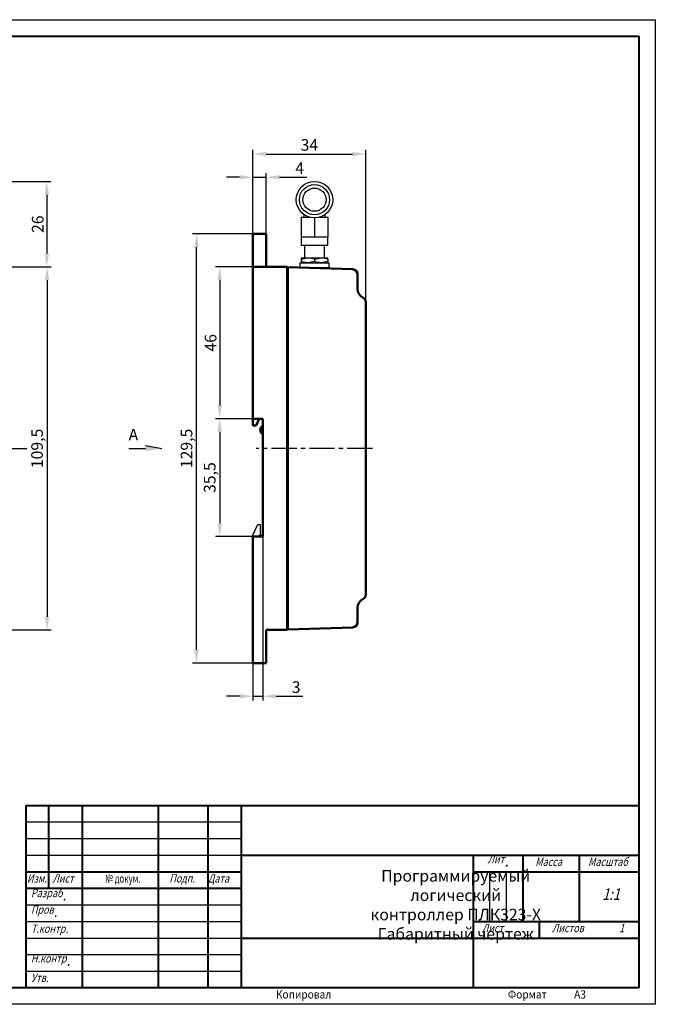
# Model space of a CAD drawing. Units: millimetres. Extents: x -604 to 420, y 0 to 420.
# Drawn here: x -376 to -184, y 0 to 297 of the extents above; entities that cross this region are included whole.
import ezdxf
from ezdxf.lldxf.tags import DXFTag

# ---------------------------------------------------------------- set-up
doc = ezdxf.new("R2010")
doc.units = ezdxf.units.MM
doc.linetypes.add('осевая2', pattern=[28.575, 19.05, -3.175, 3.175, -3.175])
for name, color, linetype in [('axis', 1, 'осевая2'), ('text', 250, 'Continuous'), ('ФОРМАТ', 7, 'Continuous')]:
    doc.layers.add(name, color=color, linetype=linetype)
doc.layers.add('main', color=5, linetype='Continuous', lineweight=50)
doc.layers.add('РАЗМЕРЫ', color=7, linetype='Continuous', lineweight=25)
doc.styles.add('GOST', font='GOST.shx', dxfattribs={"width": 0.8, "oblique": 15})
tags = doc.linetypes.add('New Line1', pattern=[0.8, 0.5, -0.3]).pattern_tags.tags
tags[6:7] = [DXFTag(74, 4), DXFTag(75, 0), DXFTag(340, '0'), DXFTag(46, 1.0), DXFTag(50, 0.0), DXFTag(44, 0.0), DXFTag(45, 0.0)]
tags[4:5] = [DXFTag(74, 4), DXFTag(75, 0), DXFTag(340, '0'), DXFTag(46, 1.0), DXFTag(50, 0.0), DXFTag(44, 0.0), DXFTag(45, 0.0)]
doc.dimstyles.new('GOST', dxfattribs={"dimscale": 0, "dimtxt": 3.5, "dimasz": 4, "dimexe": 1.25, "dimexo": 0, "dimgap": 1, "dimtad": 1, "dimrnd": 0.5, "dimtxsty": 'GOST', "dimcen": 1, "dimclrd": 256, "dimclre": 256, "dimadec": 0, "dimazin": 2, "dimtfac": 1, "dimtdec": 4, "dimtmove": 0, "dimatfit": 1, "dimfxl": 1, "dimtolj": 1, "dimtzin": 0, "dimlwd": -1, "dimarcsym": 0})

# ---------------------------------------------------------------- blocks, each defined once
blk = doc.blocks.new('*D64')
at = {"layer": 'Defpoints', "color": 0, "transparency": 16777216}
for p in [(-305.84, 176.7), (-315.84, 141.2), (-305.84, 141.2)]:
    blk.add_point(p, dxfattribs=at)
at = {"layer": 'РАЗМЕРЫ', "lineweight": -2, "transparency": 16777216}
for p, q in [((-305.84, 176.7), (-317.09, 176.7)), ((-305.84, 141.2), (-317.09, 141.2))]:
    blk.add_line(p, q, dxfattribs=at)
at = {"layer": 'РАЗМЕРЫ', "transparency": 16777216}
blk.add_line((-315.84, 172.7), (-315.84, 145.2), dxfattribs=at)
for points in [[(-315.18, 172.7), (-316.51, 172.7), (-315.84, 176.7)], [(-316.51, 145.2), (-315.18, 145.2), (-315.84, 141.2)]]:
    blk.add_solid(points, dxfattribs=at)
at = {"layer": 'РАЗМЕРЫ', "color": 0, "ltscale": 0.4, "transparency": 16777216, "insert": (-318.86, 158.95), "char_height": 3.5, "attachment_point": 5, "rotation": 90, "style": 'GOST'}
blk.add_mtext('\\A1;35,5', dxfattribs=at)
blk = doc.blocks.new('*D65')
at = {"layer": 'Defpoints', "color": 0, "transparency": 16777216}
for p in [(-305.84, 222.5), (-315.84, 176.7), (-305.84, 176.7)]:
    blk.add_point(p, dxfattribs=at)
at = {"layer": 'РАЗМЕРЫ', "lineweight": -2, "transparency": 16777216}
for p, q in [((-305.84, 222.5), (-317.09, 222.5)), ((-305.84, 176.7), (-317.09, 176.7))]:
    blk.add_line(p, q, dxfattribs=at)
at = {"layer": 'РАЗМЕРЫ', "transparency": 16777216}
blk.add_line((-315.84, 218.5), (-315.84, 180.7), dxfattribs=at)
for points in [[(-315.18, 218.5), (-316.51, 218.5), (-315.84, 222.5)], [(-316.51, 180.7), (-315.18, 180.7), (-315.84, 176.7)]]:
    blk.add_solid(points, dxfattribs=at)
at = {"layer": 'РАЗМЕРЫ', "color": 0, "ltscale": 0.4, "transparency": 16777216, "insert": (-318.59, 199.6), "char_height": 3.5, "attachment_point": 5, "rotation": 90, "style": 'GOST'}
blk.add_mtext('\\A1;46', dxfattribs=at)
blk = doc.blocks.new('*D66')
at = {"layer": 'Defpoints', "color": 0, "transparency": 16777216}
for p in [(-305.84, 141.2), (-302.84, 141.2), (-302.84, 93)]:
    blk.add_point(p, dxfattribs=at)
at = {"layer": 'РАЗМЕРЫ', "lineweight": -2, "transparency": 16777216}
for p, q in [((-305.84, 141.2), (-305.84, 91.75)), ((-302.84, 141.2), (-302.84, 91.75))]:
    blk.add_line(p, q, dxfattribs=at)
at = {"layer": 'РАЗМЕРЫ', "transparency": 16777216}
for p, q in [((-309.84, 93), (-313.84, 93)), ((-305.84, 93), (-302.84, 93)), ((-298.84, 93), (-290.73, 93))]:
    blk.add_line(p, q, dxfattribs=at)
for points in [[(-309.84, 92.33), (-309.84, 93.67), (-305.84, 93)], [(-298.84, 93.67), (-298.84, 92.33), (-302.84, 93)]]:
    blk.add_solid(points, dxfattribs=at)
at = {"layer": 'РАЗМЕРЫ', "color": 0, "ltscale": 0.4, "transparency": 16777216, "insert": (-292.78, 95.75), "char_height": 3.5, "attachment_point": 5, "style": 'GOST'}
blk.add_mtext('\\A1;3', dxfattribs=at)
blk = doc.blocks.new('*D67')
at = {"layer": 'Defpoints', "color": 0, "transparency": 16777216}
for p in [(-322.84, 232.5), (-301.84, 232.5), (-301.84, 103)]:
    blk.add_point(p, dxfattribs=at)
at = {"layer": 'РАЗМЕРЫ', "lineweight": -2, "transparency": 16777216}
for p, q in [((-301.84, 232.5), (-324.09, 232.5)), ((-301.84, 103), (-324.09, 103))]:
    blk.add_line(p, q, dxfattribs=at)
at = {"layer": 'РАЗМЕРЫ', "transparency": 16777216}
blk.add_line((-322.84, 107), (-322.84, 228.5), dxfattribs=at)
for points in [[(-322.18, 228.5), (-323.51, 228.5), (-322.84, 232.5)], [(-323.51, 107), (-322.18, 107), (-322.84, 103)]]:
    blk.add_solid(points, dxfattribs=at)
at = {"layer": 'РАЗМЕРЫ', "color": 0, "ltscale": 0.4, "transparency": 16777216, "insert": (-325.86, 167.75), "char_height": 3.5, "attachment_point": 5, "rotation": 90, "style": 'GOST'}
blk.add_mtext('\\A1;129,5', dxfattribs=at)
blk = doc.blocks.new('*D68')
at = {"layer": 'Defpoints', "color": 0, "transparency": 16777216}
for p in [(-271.74, 256.55), (-305.84, 232.5), (-271.74, 210.51)]:
    blk.add_point(p, dxfattribs=at)
at = {"layer": 'РАЗМЕРЫ', "lineweight": -2, "transparency": 16777216}
for p, q in [((-305.84, 232.5), (-305.84, 257.8)), ((-271.74, 210.51), (-271.74, 257.8))]:
    blk.add_line(p, q, dxfattribs=at)
at = {"layer": 'РАЗМЕРЫ', "transparency": 16777216}
blk.add_line((-301.84, 256.55), (-275.74, 256.55), dxfattribs=at)
for points in [[(-301.84, 257.22), (-301.84, 255.88), (-305.84, 256.55)], [(-275.74, 255.88), (-275.74, 257.22), (-271.74, 256.55)]]:
    blk.add_solid(points, dxfattribs=at)
at = {"layer": 'РАЗМЕРЫ', "color": 0, "ltscale": 0.4, "transparency": 16777216, "insert": (-288.79, 259.3), "char_height": 3.5, "attachment_point": 5, "style": 'GOST'}
blk.add_mtext('\\A1;34', dxfattribs=at)
blk = doc.blocks.new('*D70')
at = {"layer": 'Defpoints', "color": 0, "transparency": 16777216}
for p in [(-457.54, 248.28), (-379.52, 222.5), (-368.02, 222.5)]:
    blk.add_point(p, dxfattribs=at)
at = {"layer": 'РАЗМЕРЫ', "lineweight": -2, "transparency": 16777216}
for p, q in [((-457.54, 248.28), (-366.77, 248.28)), ((-379.52, 222.5), (-366.77, 222.5))]:
    blk.add_line(p, q, dxfattribs=at)
at = {"layer": 'РАЗМЕРЫ', "transparency": 16777216}
blk.add_line((-368.02, 244.28), (-368.02, 226.5), dxfattribs=at)
for points in [[(-367.35, 244.28), (-368.69, 244.28), (-368.02, 248.28)], [(-368.69, 226.5), (-367.35, 226.5), (-368.02, 222.5)]]:
    blk.add_solid(points, dxfattribs=at)
at = {"layer": 'РАЗМЕРЫ', "color": 0, "ltscale": 0.4, "transparency": 16777216, "insert": (-370.77, 235.39), "char_height": 3.5, "attachment_point": 5, "rotation": 90, "style": 'GOST'}
blk.add_mtext('\\A1;26', dxfattribs=at)
blk = doc.blocks.new('*D71')
at = {"layer": 'Defpoints', "color": 0, "transparency": 16777216}
for p in [(-379.52, 222.5), (-379.52, 113), (-367.95, 113)]:
    blk.add_point(p, dxfattribs=at)
at = {"layer": 'РАЗМЕРЫ', "lineweight": -2, "transparency": 16777216}
for p, q in [((-379.52, 222.5), (-366.7, 222.5)), ((-379.52, 113), (-366.7, 113))]:
    blk.add_line(p, q, dxfattribs=at)
at = {"layer": 'РАЗМЕРЫ', "transparency": 16777216}
blk.add_line((-367.95, 218.5), (-367.95, 117), dxfattribs=at)
for points in [[(-367.28, 218.5), (-368.62, 218.5), (-367.95, 222.5)], [(-368.62, 117), (-367.28, 117), (-367.95, 113)]]:
    blk.add_solid(points, dxfattribs=at)
at = {"layer": 'РАЗМЕРЫ', "color": 0, "ltscale": 0.4, "transparency": 16777216, "insert": (-370.96, 167.75), "char_height": 3.5, "attachment_point": 5, "rotation": 90, "style": 'GOST'}
blk.add_mtext('\\A1;109,5', dxfattribs=at)
blk = doc.blocks.new('*D72')
at = {"layer": 'Defpoints', "color": 0, "transparency": 16777216}
for p in [(-301.84, 249.55), (-305.84, 232.55), (-301.84, 232.55)]:
    blk.add_point(p, dxfattribs=at)
at = {"layer": 'РАЗМЕРЫ', "transparency": 16777216}
for p, q in [((-309.84, 249.55), (-313.84, 249.55)), ((-305.84, 249.55), (-301.84, 249.55)), ((-297.84, 249.55), (-289.6, 249.55))]:
    blk.add_line(p, q, dxfattribs=at)
at = {"layer": 'РАЗМЕРЫ', "lineweight": -2, "transparency": 16777216}
for p, q in [((-305.84, 232.55), (-305.84, 250.8)), ((-301.84, 232.55), (-301.84, 250.8))]:
    blk.add_line(p, q, dxfattribs=at)
at = {"layer": 'РАЗМЕРЫ', "transparency": 16777216}
for points in [[(-309.84, 248.88), (-309.84, 250.22), (-305.84, 249.55)], [(-297.84, 250.22), (-297.84, 248.88), (-301.84, 249.55)]]:
    blk.add_solid(points, dxfattribs=at)
at = {"layer": 'РАЗМЕРЫ', "color": 0, "ltscale": 0.4, "transparency": 16777216, "insert": (-291.72, 252.3), "char_height": 3.5, "attachment_point": 5, "style": 'GOST'}
blk.add_mtext('\\A1;4', dxfattribs=at)

msp = doc.modelspace()

# ---------------------------------------------------------------- hatches: boundary and pattern name
at = {"layer": 'text', "lineweight": 25, "ltscale": 5}
h = msp.add_hatch(color=256, dxfattribs=at)
h.dxf.hatch_style = 1
h.paths.add_polyline_path([(-338.275, 168.656), (-333.275, 167.776), (-338.275, 166.896)])

# ---------------------------------------------------------------- linework, layer by layer
at = {"layer": 'axis', "ltscale": 0.4}
for p, q in [((-539.019, 167.751), (-374.019, 167.751)), ((-269.744, 167.776), (-304.844, 167.776))]:
    msp.add_line(p, q, dxfattribs=at)
at = {"layer": 'main', "linetype": 'New Line1', "lineweight": 25, "ltscale": 5}
for p, q in [((-290.494, 238.339), (-290.494, 237.526)), ((-283.994, 237.526), (-283.994, 238.339)), ((-291.244, 237.526), (-291.244, 231.526)), ((-291.244, 237.526), (-288.884, 237.526)), ((-287.244, 237.276), (-287.244, 231.526)), ((-285.605, 237.526), (-283.244, 237.526)), ((-283.244, 237.526), (-283.244, 231.526)), ((-291.244, 231.526), (-291.244, 229.026)), ((-291.244, 231.526), (-287.244, 231.526)), ((-291.244, 229.026), (-283.244, 229.026)), ((-290.244, 229.026), (-290.244, 225.243)), ((-287.244, 231.526), (-283.244, 231.526)), ((-284.244, 225.243), (-284.244, 229.026)), ((-283.244, 229.026), (-283.244, 231.526)), ((-291.694, 223.743), (-291.694, 222.343)), ((-291.694, 223.743), (-282.794, 223.743)), ((-291.244, 224.886), (-289.244, 225.243)), ((-291.244, 225.243), (-289.244, 225.243)), ((-291.244, 224.886), (-291.244, 224.1)), ((-289.244, 225.243), (-285.244, 225.243)), ((-287.244, 224.1), (-289.244, 223.743)), ((-287.244, 224.886), (-285.244, 225.243)), ((-287.244, 224.886), (-287.244, 224.1)), ((-285.244, 225.243), (-283.244, 225.243)), ((-283.244, 224.1), (-285.244, 223.743)), ((-283.244, 224.886), (-283.244, 224.1)), ((-282.794, 222.343), (-282.794, 223.743)), ((-291.694, 222.343), (-282.794, 222.343)), ((-290.244, 222.343), (-290.244, 222.292)), ((-284.777, 222.101), (-284.777, 222.101)), ((-284.244, 222.083), (-284.244, 222.343)), ((-305.844, 141.587), (-304.344, 144.787)), ((-305.844, 141.587), (-304.344, 144.787)), ((-304.344, 144.787), (-303.644, 144.787)), ((-304.344, 144.787), (-304.344, 144.787)), ((-304.344, 144.787), (-303.644, 144.787)), ((-303.644, 144.787), (-303.644, 141.587)), ((-303.644, 144.787), (-303.644, 144.787)), ((-305.844, 141.201), (-305.844, 141.587)), ((-305.844, 141.587), (-305.844, 141.587)), ((-303.844, 141.587), (-302.844, 141.587)), ((-303.844, 141.587), (-303.844, 141.587)), ((-303.844, 141.587), (-303.644, 141.587)), ((-303.844, 141.201), (-303.844, 141.587)), ((-303.644, 141.587), (-303.644, 141.587)), ((-303.644, 141.587), (-302.844, 141.587))]:
    msp.add_line(p, q, dxfattribs=at)
at = {"layer": 'main'}
for p, q in [((-305.844, 222.501), (-305.844, 232.501)), ((-301.844, 232.501), (-305.844, 232.501)), ((-301.844, 222.501), (-301.844, 232.501)), ((-305.844, 222.501), (-295.444, 222.501)), ((-305.844, 221.001), (-305.844, 222.501)), ((-305.844, 221.001), (-305.844, 176.701)), ((-295.444, 222.501), (-295.444, 221.001)), ((-295.244, 222.168), (-295.444, 222.168)), ((-295.444, 221.001), (-295.444, 114.501)), ((-295.244, 222.467), (-295.244, 220.968)), ((-295.244, 222.467), (-275.692, 221.784)), ((-295.244, 114.585), (-295.244, 220.968)), ((-274.244, 220.285), (-274.244, 215.907)), ((-271.744, 211.876), (-271.744, 123.676)), ((-302.844, 176.701), (-305.844, 176.701)), ((-305.844, 176.701), (-305.844, 174.701)), ((-304.829, 174.701), (-303.944, 176.701)), ((-302.844, 141.201), (-302.844, 176.701)), ((-304.829, 174.701), (-305.844, 174.701)), ((-305.844, 141.201), (-305.844, 103.001)), ((-302.844, 141.201), (-305.844, 141.201)), ((-274.244, 119.645), (-274.244, 115.267)), ((-301.844, 103.001), (-301.844, 113.001)), ((-295.444, 113.001), (-301.844, 113.001)), ((-295.444, 114.501), (-295.444, 113.001)), ((-295.244, 113.361), (-295.444, 113.361)), ((-295.244, 114.585), (-295.244, 113.086)), ((-275.692, 113.768), (-295.244, 113.086)), ((-301.844, 103.001), (-305.844, 103.001)), ((-301.844, 103.001), (-305.844, 103.001))]:
    msp.add_line(p, q, dxfattribs=at)
at = {"layer": 'main', "linetype": 'New Line1', "lineweight": 25, "ltscale": 5}
for radius in [5.5, 4.547, 3.5]:
    msp.add_circle((-287.244, 242.776), radius, dxfattribs=at)
at = {"layer": 'main'}
for centre, radius, start, end in [((-275.744, 220.285), 1.5, 0, 88), ((-271.244, 215.907), 3, 180, 243.6122), ((-273.244, 211.876), 1.5, 0, 63.6122), ((-302.167, 173.301), 1.422, 118.43807, 241.56193), ((-271.244, 119.645), 3, 116.3878, 180), ((-273.244, 123.676), 1.5, 296.3878, 0), ((-275.744, 115.267), 1.5, 272, 0)]:
    msp.add_arc(centre, radius, start, end, dxfattribs=at)
at = {"layer": 'main', "linetype": 'New Line1', "lineweight": 25, "ltscale": 5}
for points, knots in [([(-291.244, 225.243), (-291.244, 225.197), (-291.244, 225.139), (-291.244, 224.928), (-291.244, 224.886)], [0, 0, 0, 0, 0.7969545, 1, 1, 1, 1]), ([(-289.244, 223.743), (-289.292, 223.743), (-289.967, 223.748), (-290.629, 223.931), (-291.244, 224.1)], [0, 0, 0, 0, 0.0701861, 1, 1, 1, 1]), ([(-291.244, 224.1), (-291.244, 224.057), (-291.244, 223.846), (-291.244, 223.789), (-291.244, 223.743)], [0, 0, 0, 0, 0.2030461, 1, 1, 1, 1]), ([(-289.244, 225.243), (-289.197, 225.243), (-288.522, 225.237), (-287.86, 225.055), (-287.244, 224.886)], [0, 0, 0, 0, 0.0701847, 1, 1, 1, 1]), ([(-285.244, 223.743), (-285.292, 223.743), (-285.967, 223.748), (-286.629, 223.931), (-287.244, 224.1)], [0, 0, 0, 0, 0.0701847, 1, 1, 1, 1]), ([(-285.244, 225.243), (-285.197, 225.243), (-284.522, 225.237), (-283.86, 225.055), (-283.244, 224.886)], [0, 0, 0, 0, 0.0701862, 1, 1, 1, 1]), ([(-283.244, 224.886), (-283.244, 224.928), (-283.244, 225.139), (-283.244, 225.197), (-283.244, 225.243)], [0, 0, 0, 0, 0.2030455, 1, 1, 1, 1]), ([(-283.244, 223.743), (-283.244, 223.789), (-283.244, 223.846), (-283.244, 224.057), (-283.244, 224.1)], [0, 0, 0, 0, 0.7969539, 1, 1, 1, 1])]:
    msp.add_open_spline(points, degree=3, knots=knots, dxfattribs=at)
at = {"layer": 'text', "lineweight": 25, "ltscale": 5}
for p, q in [((-343.275, 167.776), (-338.275, 167.776)), ((-338.275, 168.656), (-333.275, 167.776))]:
    msp.add_line(p, q, dxfattribs=at)
at = {"layer": 'ФОРМАТ', "linetype": 'ByBlock', "ltscale": 5}
for p, q in [((-604.396, 297.073), (-184.396, 297.073)), ((-184.396, 297.073), (-184.396, 0.073)), ((-184.396, 0.073), (-604.396, 0.073))]:
    msp.add_line(p, q, dxfattribs=at)
at = {"layer": 'ФОРМАТ', "linetype": 'ByBlock', "lineweight": 40, "ltscale": 5}
for p, q in [((-596.396, 292.073), (-189.396, 292.073)), ((-189.396, 292.073), (-189.396, 5.073)), ((-189.396, 5.073), (-596.396, 5.073))]:
    msp.add_line(p, q, dxfattribs=at)
at = {"layer": 'ФОРМАТ', "linetype": 'Continuous', "lineweight": 40}
for p, q in [((-374.396, 60.073), (-189.396, 60.073)), ((-374.396, 60.073), (-374.396, 5.073)), ((-367.396, 35.073), (-367.396, 60.073)), ((-357.396, 60.073), (-357.396, 5.073)), ((-334.396, 60.073), (-334.396, 5.073)), ((-319.396, 60.073), (-319.396, 5.073)), ((-309.396, 60.073), (-309.396, 5.073)), ((-309.396, 45.073), (-189.396, 45.073)), ((-239.396, 45.073), (-239.396, 5.073)), ((-224.396, 45.073), (-224.396, 25.073)), ((-207.396, 45.073), (-207.396, 25.073)), ((-374.396, 40.073), (-309.396, 40.073)), ((-239.396, 40.073), (-189.396, 40.073)), ((-374.396, 35.073), (-309.396, 35.073)), ((-239.396, 25.073), (-189.396, 25.073)), ((-219.396, 25.073), (-219.396, 20.073)), ((-309.396, 20.073), (-189.396, 20.073))]:
    msp.add_line(p, q, dxfattribs=at)
at = {"layer": 'ФОРМАТ'}
for p, q in [((-374.396, 55.073), (-309.396, 55.073)), ((-374.396, 50.073), (-309.396, 50.073)), ((-374.396, 45.073), (-309.396, 45.073)), ((-234.396, 40.073), (-234.396, 25.073)), ((-229.396, 40.073), (-229.396, 25.073)), ((-374.396, 30.073), (-309.396, 30.073)), ((-374.396, 25.073), (-309.396, 25.073)), ((-374.396, 20.073), (-309.396, 20.073)), ((-374.396, 15.073), (-309.396, 15.073)), ((-374.396, 10.073), (-309.396, 10.073))]:
    msp.add_line(p, q, dxfattribs=at)

# ---------------------------------------------------------------- texts
at = {"layer": 'text', "lineweight": 25, "insert": (-340.436, 169.056), "char_height": 3.5, "width": 3.14794, "attachment_point": 9, "style": 'GOST'}
msp.add_mtext('А', dxfattribs=at)
at = {"layer": 'ФОРМАТ', "attachment_point": 1, "style": 'GOST'}
for s, insert, char_height in [('{\\Q15;\\W0.8;Лит\\H1.4x;\\W0.965;.}', (-234.999, 45.115), 2.5), ('{\\Q15;\\W0.8;Масштаб}', (-204.689, 44.321), 2.5), ('{\\Q15;\\W0.8;Масса}', (-220.627, 44.321), 2.5), ('{\\Q15;\\W0.784;Изм.}', (-374.01, 39.3), 2.5), ('{\\Q15;\\W0.8;Лист}', (-366.32, 39.3), 2.5), ('{\\W0.7;№ докум.}', (-350.45, 39.261), 2.5), ('{\\Q15;\\W0.8;Подп.}', (-331.032, 39.321), 2.5), ('{\\Q15;\\W0.8;Дата}', (-319.414, 39.3), 2.5), ('\\pxqc;Программируемый логический \\Pконтроллер ПЛК323-Х\\PГабаритный чертеж', (-274.729, 40.57), 3.5), ('{\\Q15;\\W0.8;Разраб\\H1.4x;.}', (-372.809, 34.888), 2.5), ('{\\Q15;\\W0.8;1:1}', (-200.418, 35.04), 3.5), ('{\\Q15;\\W0.8;Пров\\H1.4x;.}', (-372.809, 29.888), 2.5), ('{\\Q15;\\W0.8;Т.контр\\W0.965;.}', (-372.809, 24.14), 2.5), ('{\\Q15;\\W0.8;Лист}', (-236.72, 24.321), 2.5), ('{\\Q15;\\W0.8;Листов}', (-215.584, 24.321), 2.5), ('{\\Q15;\\W0.8;1}', (-195.319, 24.3), 2.5), ('{\\Q15;\\W0.8;Н.контр\\H1.4x;.}', (-372.809, 15.188), 2.5), ('{\\Q15;\\W0.8;Утв.}', (-372.809, 9.321), 2.5), ('{\\W0.9;Копировал}', (-298.896, 4.321), 2.5), ('{\\W0.9;Формат}', (-228.896, 4.321), 2.5), ('{\\W0.9;A3}', (-208.896, 4.3), 2.5)]:
    msp.add_mtext(s, dxfattribs=dict(at, insert=insert, char_height=char_height))

# ---------------------------------------------------------------- dimensions: what is measured, and where the dimension line sits
at = {"layer": 'РАЗМЕРЫ'}
for base, p1, p2, picture, middle in [((-271.744, 256.551), (-305.844, 232.501), (-271.744, 210.512), '*D68', (-288.794, 259.301)), ((-301.844, 249.551), (-305.844, 232.551), (-301.844, 232.551), '*D72', (-291.722, 252.301)), ((-302.844, 93.001), (-305.844, 141.201), (-302.844, 141.201), '*D66', (-292.785, 95.751))]:
    dim = msp.add_linear_dim(base=base, p1=p1, p2=p2, dimstyle='GOST', override={"dimscale": 1, "dimlfac": 1, "dimtxsty": 'GOST', "dimsah": 1, "dimtolj": 1}, dxfattribs=at)
    dim.commit()
    dim.dimension.update_dxf_attribs({"geometry": picture, "text_midpoint": middle})
for base, p1, p2, picture, middle in [((-368.0188, 222.5013), (-457.5438, 248.276), (-379.5188, 222.5013), '*D70', (-370.7692, 235.3886)), ((-322.844, 232.501), (-301.844, 103.001), (-301.844, 232.501), '*D67', (-325.856, 167.751)), ((-367.951, 113.001), (-379.519, 222.501), (-379.519, 113.001), '*D71', (-370.963, 167.751)), ((-315.844, 176.701), (-305.844, 222.501), (-305.844, 176.701), '*D65', (-318.594, 199.601)), ((-315.844, 141.201), (-305.844, 176.701), (-305.844, 141.201), '*D64', (-318.857, 158.951))]:
    dim = msp.add_linear_dim(base=base, p1=p1, p2=p2, angle=90, dimstyle='GOST', override={"dimscale": 1, "dimlfac": 1, "dimtxsty": 'GOST', "dimsah": 1, "dimtolj": 1}, dxfattribs=at)
    dim.commit()
    dim.dimension.update_dxf_attribs({"geometry": picture, "text_midpoint": middle})

doc.saveas('drawing.dxf')
